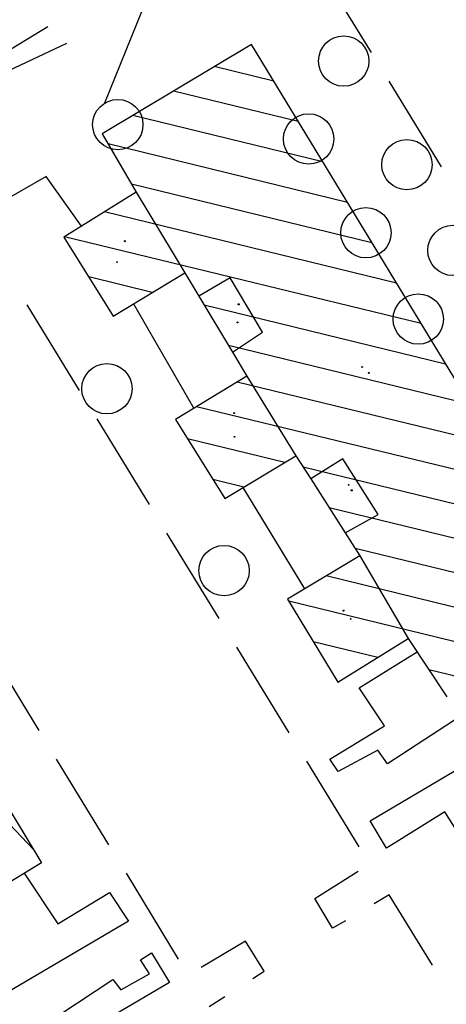
# Model space of a CAD drawing. Extents: x 318059 to 320349, y 5089687 to 5090844.
# Drawn here: x 319081 to 319113, y 5090117 to 5090191 of the extents above; entities that cross this region are included whole.
import ezdxf

# ---------------------------------------------------------------- set-up
doc = ezdxf.new("R2010")
doc.units = 0
for name, color, linetype in [('CTR', 35, 'Continuous'), ('mappa', 20, 'Continuous'), ('Ortofoto', 7, 'Continuous')]:
    doc.layers.add(name, color=color, linetype=linetype)
picture_1 = doc.add_image_def('image1.jpg', size_in_pixel=(4950, 3510))
picture_2 = doc.add_image_def('image2.jpg', size_in_pixel=(30543, 26832))

# ---------------------------------------------------------------- blocks, each defined once
blk = doc.blocks.new('CTR')
at = {"layer": 'CTR'}
for p, q in [((320772.126, 5090833.008, 22.38), (320776.046, 5090826.618, 22.36)), ((320759.446, 5090831.088, 24.23), (320756.126, 5090822.828, 24.64)), ((320745.506, 5090824.658, 22.27), (320751.896, 5090828.578, 22.31)), ((320746.716, 5090824.218, 22.51), (320753.316, 5090827.318, 22.48)), ((320767.096, 5090827.238, 29.11), (320755.966, 5090820.548, 28.71)), ((320792.496, 5090785.458, 29.25), (320767.096, 5090827.238, 29.11)), ((320768.766, 5090824.498, 25.19), (320764.326, 5090825.578, 25.19)), ((320777.356, 5090824.488, 22.35), (320781.276, 5090818.088, 22.33)), ((320770.596, 5090821.468, 25.19), (320761.286, 5090823.748, 25.19)), ((320772.436, 5090818.448, 25.19), (320758.236, 5090821.918, 25.19)), ((320755.966, 5090820.548, 28.71), (320758.496, 5090816.188, 25.65)), ((320755.966, 5090820.548, 28.71), (320755.966, 5090820.548, 28.71)), ((320774.276, 5090815.428, 25.19), (320756.406, 5090819.788, 25.19)), ((320751.776, 5090817.358, 22.76), (320747.846, 5090815.098, 22.78)), ((320754.406, 5090813.638, 22.66), (320751.776, 5090817.358, 22.76)), ((320776.106, 5090812.408, 25.19), (320758.146, 5090816.788, 25.19)), ((320758.496, 5090816.188, 25.65), (320753.096, 5090812.828, 25.39)), ((320758.496, 5090816.188, 25.65), (320762.126, 5090810.158, 25.65)), ((320777.946, 5090809.388, 25.19), (320756.126, 5090814.708, 25.19)), ((320753.096, 5090812.828, 25.39), (320756.776, 5090806.928, 25.37)), ((320779.786, 5090806.368, 25.19), (320753.146, 5090812.858, 25.19)), ((320759.696, 5090808.688, 25.19), (320754.956, 5090809.848, 25.19)), ((320756.776, 5090806.928, 25.37), (320762.126, 5090810.158, 28.98)), ((320762.126, 5090810.158, 28.98), (320763.176, 5090808.408, 28.99)), ((320765.526, 5090809.798, 29), (320763.176, 5090808.408, 28.99)), ((320767.936, 5090805.738, 29), (320765.526, 5090809.798, 29)), ((320763.176, 5090808.408, 28.99), (320765.686, 5090804.238, 29)), ((320754.276, 5090801.368, 22.3), (320750.356, 5090807.768, 22.3)), ((320762.816, 5090800.038, 22.66), (320758.316, 5090807.828, 22.66)), ((320781.616, 5090803.348, 25.19), (320763.576, 5090807.748, 25.19)), ((320765.686, 5090804.238, 29), (320767.936, 5090805.738, 29)), ((320783.456, 5090800.328, 25.19), (320765.386, 5090804.728, 25.19)), ((320765.686, 5090804.238, 29), (320766.776, 5090802.428, 29.01)), ((320766.776, 5090802.428, 29.01), (320761.436, 5090799.208, 25.19)), ((320785.296, 5090797.308, 25.19), (320766.056, 5090801.998, 25.19)), ((320766.776, 5090802.428, 25.65), (320770.436, 5090796.488, 25.65)), ((320787.126, 5090794.288, 25.19), (320763.016, 5090800.158, 25.19)), ((320759.496, 5090792.838, 22.28), (320755.576, 5090799.238, 22.29)), ((320761.436, 5090799.208, 25.19), (320765.126, 5090793.288, 25.24)), ((320769.596, 5090795.988, 25.19), (320762.346, 5090797.758, 25.19)), ((320765.126, 5090793.288, 25.24), (320770.436, 5090796.488, 29.05)), ((320770.436, 5090796.488, 29.05), (320771.536, 5090794.768, 28.16)), ((320773.936, 5090796.258, 29.03), (320771.536, 5090794.768, 29)), ((320776.566, 5090792.098, 29.03), (320773.936, 5090796.258, 29.03)), ((320788.966, 5090791.258, 25.19), (320770.976, 5090795.648, 25.19)), ((320766.556, 5090794.148, 25.19), (320764.236, 5090794.718, 25.19)), ((320771.536, 5090794.768, 28.16), (320774.116, 5090790.738, 26.08)), ((320771.096, 5090786.558, 22.66), (320766.496, 5090794.118, 22.66)), ((320790.806, 5090788.238, 25.19), (320772.926, 5090792.598, 25.19)), ((320774.116, 5090790.738, 29), (320776.566, 5090792.098, 29.03)), ((320764.716, 5090784.318, 22.27), (320760.806, 5090790.708, 22.28)), ((320774.116, 5090790.738, 26.08), (320775.216, 5090789.008, 25.19)), ((320792.266, 5090785.308, 25.19), (320774.866, 5090789.558, 25.19)), ((320775.216, 5090789.008, 25.19), (320769.816, 5090785.778, 25.21)), ((320775.216, 5090789.008, 25.19), (320778.816, 5090782.838, 25.19)), ((320789.386, 5090783.438, 25.19), (320772.706, 5090787.508, 25.19)), ((320769.816, 5090785.778, 25.21), (320773.566, 5090779.578, 25.2)), ((320786.496, 5090781.568, 25.19), (320769.916, 5090785.618, 25.19)), ((320776.546, 5090781.428, 25.19), (320771.736, 5090782.598, 25.19)), ((320773.566, 5090779.578, 25.2), (320778.816, 5090782.838, 29.25)), ((320778.816, 5090782.838, 29.25), (320781.716, 5090778.468, 29.25)), ((320751.266, 5090775.958, 22.31), (320747.366, 5090782.358, 22.32)), ((320769.946, 5090775.788, 22.26), (320766.026, 5090782.178, 22.27)), ((320775.156, 5090779.158, 22.74), (320779.496, 5090781.848, 22.73)), ((320783.616, 5090779.698, 25.19), (320780.376, 5090780.488, 25.19)), ((320777.066, 5090776.308, 22.65), (320775.156, 5090779.158, 22.74)), ((320783.966, 5090777.838, 22.7), (320777.276, 5090773.468, 22.7)), ((320772.966, 5090773.818, 22.6), (320777.066, 5090776.308, 22.65)), ((320776.566, 5090774.498, 22.69), (320773.596, 5090772.908, 22.66)), ((320775.996, 5090769.208, 22.61), (320785.596, 5090774.898, 22.63)), ((320777.276, 5090773.468, 22.7), (320776.566, 5090774.498, 22.69)), ((320756.476, 5090767.418, 22.31), (320752.566, 5090773.818, 22.31)), ((320773.596, 5090772.908, 22.66), (320772.966, 5090773.818, 22.6)), ((320775.166, 5090767.258, 22.25), (320771.246, 5090773.658, 22.26)), ((320747.776, 5090772.128, 25.28), (320751.436, 5090766.058, 25.3)), ((320750.836, 5090767.058, 25.28), (320746.696, 5090771.438, 25.28)), ((320781.566, 5090769.878, 22.66), (320777.216, 5090767.178, 22.63)), ((320784.066, 5090765.898, 22.66), (320781.566, 5090769.878, 22.66)), ((320777.216, 5090767.178, 22.63), (320775.996, 5090769.208, 22.61)), ((320751.436, 5090766.058, 25.3), (320746.156, 5090762.858, 25.34)), ((320750.156, 5090765.298, 22.6), (320752.656, 5090761.508, 22.64)), ((320761.676, 5090758.878, 22.31), (320757.776, 5090765.288, 22.31)), ((320771.866, 5090763.398, 22.24), (320775.096, 5090765.448, 22.25)), ((320752.656, 5090761.508, 22.64), (320756.526, 5090763.858, 22.55)), ((320756.526, 5090763.858, 22.55), (320757.936, 5090761.708, 22.56)), ((320777.416, 5090763.688, 22.24), (320776.286, 5090763.018, 22.24)), ((320780.656, 5090758.418, 22.24), (320777.416, 5090763.688, 22.24)), ((320773.186, 5090761.188, 22.23), (320771.866, 5090763.398, 22.24)), ((320757.936, 5090761.708, 22.56), (320748.496, 5090756.148, 23.04)), ((320774.136, 5090761.748, 22.23), (320773.186, 5090761.188, 22.23)), ((320766.666, 5090760.218, 22.27), (320763.356, 5090758.248, 22.3)), ((320768.066, 5090757.968, 22.31), (320766.666, 5090760.218, 22.27)), ((320758.846, 5090758.818, 22.51), (320759.656, 5090759.348, 22.47)), ((320759.656, 5090759.348, 22.47), (320760.996, 5090757.128, 22.46)), ((320759.496, 5090757.768, 22.54), (320758.846, 5090758.818, 22.51)), ((320757.376, 5090756.568, 22.6), (320759.496, 5090757.768, 22.54)), ((320767.226, 5090757.428, 22.31), (320768.066, 5090757.968, 22.31)), ((320750.406, 5090753.168, 22.77), (320756.776, 5090757.348, 22.66)), ((320756.776, 5090757.348, 22.66), (320757.376, 5090756.568, 22.6)), ((320760.996, 5090757.128, 22.46), (320756.936, 5090754.738, 22.5)), ((320763.966, 5090755.328, 22.31), (320765.126, 5090756.078, 22.31))]:
    blk.add_line(p, q, dxfattribs=at)
for centre in [(320773.996, 5090825.988, 23.83), (320757.126, 5090821.238, 24.7), (320771.376, 5090820.168, 23.76), (320778.716, 5090818.248, 23.78), (320775.656, 5090813.158, 23.7), (320782.156, 5090811.838, 23.71), (320779.566, 5090806.708, 23.72), (320756.316, 5090801.498, 23.32), (320765.066, 5090787.908, 23.24)]:
    blk.add_circle(centre, 1.88, dxfattribs=at)
at = {"layer": 'CTR', "linetype": 'Continuous'}
for centre, radius in [((320757.656, 5090812.528, 25.37), 0.04), ((320757.066, 5090810.958, 22.42), 0.03), ((320766.156, 5090807.808, 27.3), 0.04), ((320766.066, 5090806.458, 22.42), 0.03), ((320775.376, 5090803.128, 22.42), 0.03), ((320775.876, 5090802.688, 29.12), 0.04), ((320765.816, 5090799.678, 25.37), 0.04), ((320765.846, 5090797.908, 22.42), 0.03), ((320774.376, 5090794.328, 22.42), 0.03), ((320774.596, 5090793.908, 27.3), 0.04), ((320773.996, 5090784.918, 25.37), 0.04), ((320774.526, 5090784.308, 22.42), 0.03)]:
    blk.add_circle(centre, radius, dxfattribs=at)

msp = doc.modelspace()

# ---------------------------------------------------------------- block references
at = {"layer": 'CTR', "rotation": 359.9855741540903}
msp.add_blockref('CTR', (-2950.483, -557.479, -22.06), dxfattribs=at)

# ---------------------------------------------------------------- referenced raster images: frames only (the image files are external)
at = {"layer": 'mappa'}
image = msp.add_image(picture_1, insert=(318487.879, 5089765.149), size_in_units=(838.095, 594.286), rotation=-2.246787, dxfattribs=at)
image.dxf.flags = 7
at = {"layer": 'Ortofoto'}
image = msp.add_image(picture_2, insert=(318775.32, 5089797.195, -0.14), size_in_units=(479.112, 420.899), rotation=-1.76343, dxfattribs=at)
image.dxf.flags = 7

doc.saveas('drawing.dxf')
